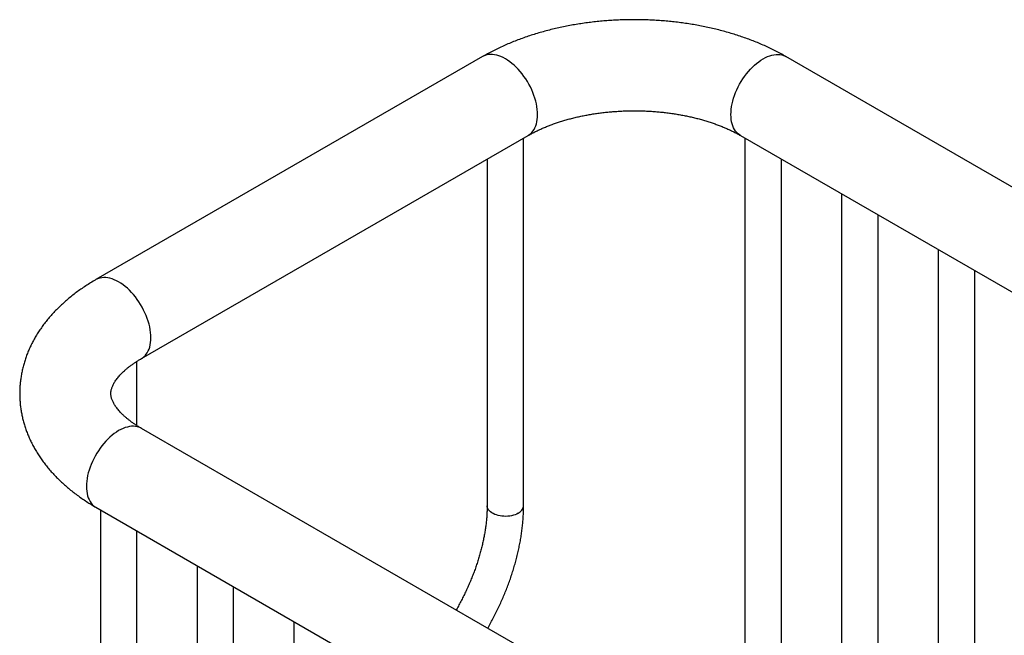
# Model space of a CAD drawing. Units: millimetres. Extents: x 40 to 800, y 51 to 1148.
# Drawn here: x 464 to 572, y 364 to 431 of the extents above; entities that cross this region are included whole.
import ezdxf

# ---------------------------------------------------------------- set-up
doc = ezdxf.new("R2010")
doc.units = ezdxf.units.MM
doc.header["$LTSCALE"] = 4

msp = doc.modelspace()

# ---------------------------------------------------------------- linework, layer by layer
at = {"color": 7, "linetype": 'Continuous', "lineweight": 25}
for p, q in [((515.015, 427.146), (472.589, 402.654)), ((602.017, 396.135), (548.299, 427.146)), ((477.588, 393.993), (520.015, 418.485)), ((519.515, 377.824), (519.515, 418.197)), ((543.299, 418.485), (597.017, 387.475)), ((543.799, 418.197), (543.799, 353.328)), ((515.515, 415.888), (515.515, 377.824)), ((547.799, 353.328), (547.799, 415.888)), ((554.406, 412.074), (554.406, 347.205)), ((558.406, 347.205), (558.406, 409.765)), ((565.012, 405.951), (565.012, 341.082)), ((569.012, 341.082), (569.012, 403.642)), ((477.088, 386.629), (477.088, 393.689)), ((604.867, 312.849), (477.588, 386.325)), ((472.589, 377.665), (599.868, 304.188)), ((473.088, 377.376), (473.088, 312.508)), ((477.088, 312.508), (477.088, 375.067)), ((483.695, 371.253), (483.695, 306.385)), ((487.695, 306.385), (487.695, 368.944)), ((494.302, 365.13), (494.302, 300.261))]:
    msp.add_line(p, q, dxfattribs=at)
at = {"color": 8, "linetype": 'Continuous', "lineweight": 25, "flags": 128}
for points in [[(520.015, 418.485), (520.102, 418.54), (520.26, 418.659), (520.406, 418.797), (520.538, 418.954), (520.656, 419.129), (520.759, 419.321), (520.848, 419.529), (520.92, 419.753), (520.977, 419.991), (521.018, 420.242), (521.042, 420.505), (521.05, 420.779), (521.042, 421.062), (521.017, 421.354), (520.976, 421.652), (520.918, 421.956), (520.845, 422.263), (520.757, 422.574), (520.653, 422.885), (520.534, 423.196), (520.402, 423.505), (520.256, 423.811), (520.097, 424.113), (519.927, 424.408), (519.745, 424.696), (519.552, 424.976), (519.351, 425.245), (519.14, 425.503), (518.922, 425.748), (518.698, 425.98), (518.468, 426.197), (518.234, 426.398), (517.996, 426.583), (517.756, 426.75), (517.515, 426.898), (517.274, 427.028), (517.034, 427.138), (516.796, 427.228), (516.561, 427.297), (516.331, 427.346), (516.107, 427.373), (515.889, 427.38), (515.679, 427.365), (515.477, 427.328), (515.285, 427.271), (515.103, 427.193), (515.015, 427.146)], [(543.299, 418.485), (543.212, 418.54), (543.053, 418.659), (542.908, 418.797), (542.776, 418.954), (542.658, 419.129), (542.554, 419.321), (542.466, 419.529), (542.393, 419.753), (542.337, 419.991), (542.296, 420.242), (542.271, 420.505), (542.263, 420.779), (542.272, 421.062), (542.297, 421.354), (542.338, 421.652), (542.395, 421.956), (542.469, 422.263), (542.557, 422.574), (542.661, 422.885), (542.779, 423.196), (542.912, 423.505), (543.058, 423.811), (543.216, 424.113), (543.387, 424.408), (543.569, 424.696), (543.761, 424.976), (543.963, 425.245), (544.173, 425.503), (544.391, 425.748), (544.616, 425.98), (544.846, 426.197), (545.08, 426.398), (545.318, 426.583), (545.558, 426.75), (545.799, 426.898), (546.04, 427.028), (546.28, 427.138), (546.518, 427.228), (546.752, 427.297), (546.982, 427.346), (547.207, 427.373), (547.425, 427.38), (547.635, 427.365), (547.837, 427.328), (548.029, 427.271), (548.211, 427.193), (548.299, 427.146)], [(477.589, 393.994), (477.676, 394.047), (477.834, 394.166), (477.98, 394.305), (478.112, 394.461), (478.23, 394.636), (478.333, 394.829), (478.421, 395.037), (478.494, 395.261), (478.551, 395.498), (478.591, 395.75), (478.616, 396.013), (478.624, 396.286), (478.615, 396.57), (478.59, 396.861), (478.549, 397.16), (478.492, 397.463), (478.419, 397.771), (478.33, 398.081), (478.226, 398.393), (478.108, 398.704), (477.976, 399.013), (477.83, 399.319), (477.671, 399.621), (477.5, 399.916), (477.318, 400.204), (477.126, 400.483), (476.924, 400.753), (476.714, 401.011), (476.496, 401.256), (476.272, 401.488), (476.042, 401.705), (475.807, 401.906), (475.569, 402.09), (475.329, 402.257), (475.088, 402.406), (474.847, 402.536), (474.607, 402.646), (474.369, 402.736), (474.135, 402.805), (473.905, 402.854), (473.681, 402.881), (473.463, 402.887), (473.252, 402.872), (473.051, 402.836), (472.858, 402.779), (472.676, 402.701), (472.588, 402.654)], [(477.588, 386.325), (477.5, 386.373), (477.318, 386.451), (477.126, 386.508), (476.924, 386.544), (476.714, 386.559), (476.496, 386.553), (476.272, 386.526), (476.042, 386.477), (475.807, 386.408), (475.569, 386.318), (475.329, 386.208), (475.088, 386.078), (474.847, 385.929), (474.607, 385.762), (474.369, 385.578), (474.135, 385.376), (473.905, 385.159), (473.681, 384.928), (473.463, 384.682), (473.252, 384.424), (473.051, 384.155), (472.858, 383.876), (472.676, 383.588), (472.506, 383.293), (472.347, 382.991), (472.201, 382.685), (472.069, 382.376), (471.95, 382.065), (471.847, 381.753), (471.758, 381.443), (471.685, 381.135), (471.627, 380.831), (471.586, 380.533), (471.561, 380.242), (471.553, 379.958), (471.561, 379.684), (471.585, 379.421), (471.626, 379.17), (471.683, 378.932), (471.755, 378.709), (471.844, 378.5), (471.947, 378.308), (472.065, 378.133), (472.197, 377.976), (472.343, 377.838), (472.501, 377.719), (472.589, 377.665)], [(518.929, 377.008), (518.768, 376.924), (518.592, 376.851), (518.403, 376.79), (518.204, 376.74), (517.997, 376.704), (517.785, 376.68), (517.569, 376.67), (517.352, 376.673), (517.138, 376.69), (516.928, 376.721), (516.724, 376.764), (516.53, 376.819), (516.348, 376.887), (516.179, 376.965), (516.026, 377.053), (515.89, 377.151), (515.774, 377.256), (515.678, 377.368), (515.603, 377.485), (515.551, 377.607), (515.521, 377.731), (515.515, 377.824)]]:
    msp.add_lwpolyline(points, dxfattribs=at)
at = {"color": 8, "linetype": 'Continuous', "lineweight": 25}
msp.add_arc((518.53, 377.913), 0.989, 293.81015, 354.86971, dxfattribs=at)
at = {"color": 7, "linetype": 'Continuous', "lineweight": 25}
for points, knots in [([(548.299, 427.146), (548.197, 427.204), (547.908, 427.369), (547.423, 427.631), (546.839, 427.928), (546.243, 428.212), (545.635, 428.483), (545.016, 428.742), (544.386, 428.989), (543.747, 429.222), (543.098, 429.443), (542.441, 429.651), (541.775, 429.845), (541.102, 430.027), (540.422, 430.196), (539.736, 430.352), (539.043, 430.494), (538.345, 430.624), (537.643, 430.74), (536.935, 430.844), (536.224, 430.934), (535.51, 431.011), (534.793, 431.075), (534.074, 431.126), (533.352, 431.163), (532.63, 431.188), (531.907, 431.199), (531.184, 431.197), (530.461, 431.181), (529.739, 431.153), (529.018, 431.111), (528.3, 431.057), (527.583, 430.989), (526.87, 430.908), (526.16, 430.813), (525.455, 430.706), (524.754, 430.586), (524.057, 430.452), (523.367, 430.305), (522.682, 430.146), (522.004, 429.973), (521.333, 429.787), (520.67, 429.588), (520.015, 429.376), (519.369, 429.151), (518.731, 428.914), (518.104, 428.663), (517.487, 428.399), (516.881, 428.123), (516.286, 427.834), (515.714, 427.537), (515.293, 427.306), (515.066, 427.175), (515.015, 427.146)], [0, 0, 0, 0, 0.0110909, 0.0313828, 0.0516653, 0.0719438, 0.0922119, 0.1124643, 0.1326972, 0.1529076, 0.1730935, 0.1932538, 0.2133879, 0.2334959, 0.2535782, 0.2736359, 0.29367, 0.3136822, 0.333674, 0.3536473, 0.3736041, 0.3935465, 0.4134765, 0.4333965, 0.4533086, 0.4732151, 0.4931185, 0.5130209, 0.5329247, 0.5528315, 0.5727437, 0.5926637, 0.6125937, 0.6325362, 0.6524935, 0.6724677, 0.6924612, 0.712476, 0.7325143, 0.7525778, 0.7726685, 0.7927878, 0.812937, 0.8331171, 0.8533288, 0.873572, 0.8938462, 0.9141502, 0.934482, 0.9548385, 0.9752155, 0.9944764, 1, 1, 1, 1]), ([(520.015, 418.485), (520.074, 418.519), (520.247, 418.618), (520.546, 418.779), (520.917, 418.967), (521.304, 419.15), (521.706, 419.329), (522.123, 419.502), (522.555, 419.668), (523.001, 419.829), (523.461, 419.982), (523.932, 420.128), (524.416, 420.265), (524.911, 420.395), (525.417, 420.516), (525.932, 420.628), (526.456, 420.731), (526.988, 420.824), (527.528, 420.907), (528.074, 420.98), (528.626, 421.043), (529.182, 421.095), (529.743, 421.137), (530.306, 421.168), (530.872, 421.189), (531.439, 421.198), (532.006, 421.197), (532.573, 421.185), (533.138, 421.162), (533.701, 421.128), (534.261, 421.084), (534.817, 421.029), (535.369, 420.964), (535.914, 420.888), (536.453, 420.802), (536.984, 420.707), (537.507, 420.602), (538.021, 420.487), (538.525, 420.364), (539.019, 420.232), (539.501, 420.092), (539.971, 419.944), (540.428, 419.788), (540.871, 419.626), (541.301, 419.457), (541.715, 419.282), (542.115, 419.102), (542.498, 418.917), (542.865, 418.728), (543.129, 418.583), (543.271, 418.502), (543.299, 418.485)], [0, 0, 0, 0, 0.0106619, 0.0309963, 0.0513817, 0.0718292, 0.0923407, 0.1129169, 0.1335575, 0.1542617, 0.1750276, 0.1958532, 0.2167357, 0.2376723, 0.2586597, 0.2796944, 0.3007729, 0.3218914, 0.343046, 0.364233, 0.3854482, 0.4066878, 0.4279476, 0.4492237, 0.470512, 0.4918085, 0.513109, 0.5344095, 0.5557046, 0.5769902, 0.5982625, 0.6195172, 0.6407503, 0.6619579, 0.6831359, 0.7042804, 0.7253875, 0.7464532, 0.767474, 0.788446, 0.8093659, 0.8302303, 0.8510363, 0.8717811, 0.8924626, 0.9130788, 0.9336286, 0.9541117, 0.9745284, 0.9948805, 1, 1, 1, 1]), ([(472.589, 402.654), (472.487, 402.595), (472.2, 402.427), (471.738, 402.142), (471.207, 401.793), (470.691, 401.433), (470.192, 401.062), (469.709, 400.679), (469.244, 400.285), (468.797, 399.881), (468.369, 399.467), (467.961, 399.044), (467.572, 398.613), (467.204, 398.173), (466.857, 397.726), (466.531, 397.272), (466.226, 396.812), (465.943, 396.346), (465.681, 395.874), (465.442, 395.399), (465.224, 394.919), (465.027, 394.436), (464.853, 393.949), (464.7, 393.46), (464.568, 392.969), (464.458, 392.476), (464.37, 391.982), (464.303, 391.487), (464.257, 390.991), (464.232, 390.496), (464.228, 390.001), (464.245, 389.506), (464.283, 389.013), (464.342, 388.521), (464.422, 388.031), (464.522, 387.544), (464.643, 387.059), (464.785, 386.577), (464.947, 386.099), (465.13, 385.624), (465.333, 385.153), (465.556, 384.687), (465.8, 384.225), (466.065, 383.768), (466.35, 383.316), (466.655, 382.87), (466.981, 382.429), (467.327, 381.996), (467.693, 381.569), (468.078, 381.15), (468.483, 380.738), (468.908, 380.335), (469.351, 379.941), (469.812, 379.556), (470.291, 379.181), (470.787, 378.817), (471.3, 378.463), (471.829, 378.12), (472.261, 377.856), (472.517, 377.707), (472.589, 377.665)], [0, 0, 0, 0, 0.0103175, 0.0292474, 0.0481817, 0.0670948, 0.0859743, 0.1048068, 0.123578, 0.1422729, 0.1608765, 0.1793741, 0.1977521, 0.2159984, 0.2341029, 0.2520576, 0.2698574, 0.2874995, 0.304984, 0.3223135, 0.3394927, 0.3565285, 0.3734297, 0.3902065, 0.4068702, 0.4234334, 0.4399091, 0.4563114, 0.4726544, 0.4889527, 0.5052212, 0.5214749, 0.5377245, 0.5539843, 0.5702692, 0.5865939, 0.6029729, 0.6194203, 0.6359496, 0.6525739, 0.6693052, 0.6861545, 0.7031318, 0.7202454, 0.7375018, 0.7549057, 0.7724596, 0.7901636, 0.8080155, 0.8260104, 0.8441415, 0.8623995, 0.8807734, 0.8992508, 0.9178185, 0.9364625, 0.9551691, 0.973925, 0.9927174, 1, 1, 1, 1]), ([(477.588, 386.325), (477.53, 386.36), (477.36, 386.459), (477.091, 386.625), (476.789, 386.824), (476.505, 387.024), (476.239, 387.224), (475.991, 387.423), (475.761, 387.622), (475.549, 387.818), (475.355, 388.011), (475.179, 388.201), (475.02, 388.387), (474.878, 388.568), (474.752, 388.744), (474.641, 388.914), (474.546, 389.078), (474.464, 389.236), (474.396, 389.389), (474.34, 389.536), (474.296, 389.679), (474.263, 389.82), (474.24, 389.963), (474.229, 390.115), (474.232, 390.27), (474.249, 390.424), (474.278, 390.57), (474.317, 390.713), (474.367, 390.857), (474.43, 391.01), (474.508, 391.171), (474.604, 391.343), (474.714, 391.519), (474.84, 391.7), (474.981, 391.884), (475.14, 392.073), (475.315, 392.265), (475.507, 392.46), (475.717, 392.657), (475.944, 392.856), (476.19, 393.056), (476.453, 393.257), (476.734, 393.457), (477.033, 393.656), (477.318, 393.835), (477.509, 393.947), (477.588, 393.993)], [0, 0, 0, 0, 0.0109489, 0.0317598, 0.0525172, 0.0732288, 0.0939056, 0.1145617, 0.1352147, 0.1558795, 0.1765823, 0.1973552, 0.2182384, 0.2392814, 0.2605458, 0.282109, 0.3040688, 0.3265516, 0.3497231, 0.3738081, 0.3991217, 0.4261263, 0.455534, 0.4884666, 0.5263527, 0.5590666, 0.5878881, 0.6141699, 0.6386778, 0.6619062, 0.6864798, 0.7099708, 0.7326531, 0.7547457, 0.7764047, 0.7977452, 0.8188544, 0.8397999, 0.8606344, 0.8813997, 0.9021286, 0.9228476, 0.9435723, 0.9643187, 0.9851005, 1, 1, 1, 1]), ([(515.515, 377.824), (515.514, 377.746), (515.513, 377.519), (515.501, 377.135), (515.474, 376.67), (515.434, 376.196), (515.379, 375.713), (515.311, 375.223), (515.23, 374.726), (515.134, 374.222), (515.025, 373.714), (514.902, 373.2), (514.766, 372.683), (514.616, 372.162), (514.454, 371.639), (514.278, 371.114), (514.089, 370.587), (513.887, 370.061), (513.673, 369.535), (513.447, 369.01), (513.209, 368.488), (512.959, 367.968), (512.698, 367.451), (512.425, 366.939), (512.232, 366.585), (512.126, 366.405), (512.119, 366.391)], [0, 0, 0, 0, 0.0228925, 0.0666935, 0.110536, 0.1544235, 0.1983597, 0.2423467, 0.2863854, 0.3304757, 0.3746166, 0.4188067, 0.4630438, 0.5073253, 0.5516487, 0.5960107, 0.6404082, 0.6848377, 0.729296, 0.7737793, 0.8182841, 0.8628067, 0.9073436, 0.9518911, 0.9964453, 1, 1, 1, 1]), ([(515.583, 364.392), (515.592, 364.407), (515.709, 364.608), (515.925, 365.002), (516.23, 365.572), (516.521, 366.147), (516.801, 366.727), (517.069, 367.311), (517.324, 367.899), (517.567, 368.489), (517.796, 369.081), (518.012, 369.675), (518.215, 370.27), (518.404, 370.865), (518.578, 371.461), (518.739, 372.056), (518.885, 372.649), (519.016, 373.241), (519.133, 373.83), (519.234, 374.417), (519.321, 375), (519.391, 375.579), (519.447, 376.154), (519.486, 376.723), (519.51, 377.281), (519.513, 377.645), (519.515, 377.824)], [0, 0, 0, 0, 0.0035244, 0.0466861, 0.0898505, 0.1330202, 0.1761982, 0.2193872, 0.2625903, 0.3058103, 0.34905, 0.3923122, 0.4355996, 0.478915, 0.5222607, 0.5656392, 0.6090525, 0.6525026, 0.6959909, 0.7395185, 0.7830858, 0.8266924, 0.8703374, 0.9140184, 0.9577319, 1, 1, 1, 1])]:
    msp.add_open_spline(points, degree=3, knots=knots, dxfattribs=at)

doc.saveas('drawing.dxf')
